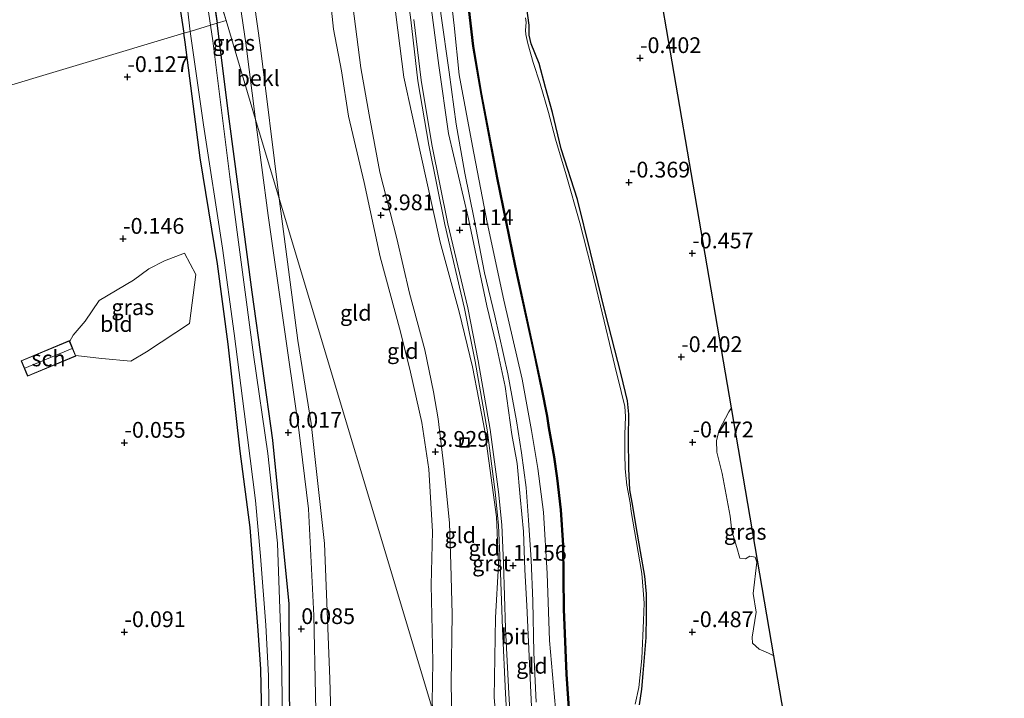
# Model space of a CAD drawing. Units: metres. Extents: x 150000 to 157720, y 556248 to 562501.
# Drawn here: x 157544 to 157700, y 556590 to 556697 of the extents above; entities that cross this region are included whole.
import ezdxf
from ezdxf.enums import TextEntityAlignment as Align

# ---------------------------------------------------------------- set-up
doc = ezdxf.new("R2010")
doc.units = ezdxf.units.M
doc.linetypes.add('IE-TERREINAFSCHEIDING', pattern=[10, 8, -2])
doc.layers.get('0').update_dxf_attribs({"lineweight": 25})
for name, color, linetype, lineweight in [('B-ME-GW-HOOGTEPUNT-S-B1', 10, 'Continuous', 25), ('B-ME-GW-INSTEEKWATERGANG-L-B1', 10, 'Continuous', 25), ('B-ME-GW-KRUINLIJN-L-B1', 93, 'Continuous', 18), ('B-ME-GW-TEENLIJN-L-B1', 93, 'Continuous', 18), ('B-ME-IE-GRASLAND-GV-B6', 93, 'Continuous', 18), ('B-ME-IE-GRONDWERKLIJN-GROND_INGERICHT-GV-B6', 253, 'Continuous', 18), ('B-ME-IE-HULPGEOMETRIE-L-B1', 53, 'Continuous', 18), ('B-ME-IE-INRICHTINGSELEMENT-S-B1', 253, 'Continuous', 18), ('B-ME-IE-TERREINAFSCHEIDING-DOORGANG-L-B1', 8, 'IE-TERREINAFSCHEIDING-KUNSTMATIG-OPEN', 18), ('B-ME-IE-TERREINAFSCHEIDING-RASTERHEKWERK-L-B1', 8, 'IE-TERREINAFSCHEIDING', 18), ('B-ME-KG-KADASTRAAL-DAKRAND-L-B1', 13, 'Continuous', 18), ('B-ME-KG-KADASTRAAL-NOKLIJN-L-B1', 13, 'Continuous', 18), ('B-ME-KG-KADASTRAAL-OPNAMEDTMGRENS-L-B1', 10, 'Continuous', 25), ('B-ME-OB-BEKLEDING-GV-B6', 253, 'Continuous', 18), ('B-ME-OB-BESCHOEIING-GV-B6', 10, 'Continuous', 25), ('B-ME-OG-BEBOUWING-GV-B6', 173, 'Continuous', 18), ('B-ME-OG-WATER-GV-B6', 153, 'Continuous', 18), ('B-ME-VH-VERH_SOORT-BITUMEN-GV-B6', 8, 'IE-TERREINAFSCHEIDING-NATUURLIJK-HOUTWAL', 18), ('B-ME-VH-VERH_SOORT-GV-B6', 8, 'Continuous', 18)]:
    doc.layers.add(name, color=color, linetype=linetype, lineweight=lineweight)
doc.styles.add('NLCS-ISO', font='NLCS-ISO.TTF')
doc.linetypes.add('IE-TERREINAFSCHEIDING-KUNSTMATIG-OPEN', pattern='A,7,-1.5,[67,NLCS.SHX,S=0.75,R=0,X=0,Y=0],-1.5', length=10)
doc.linetypes.add('IE-TERREINAFSCHEIDING-NATUURLIJK-HOUTWAL', pattern='A,7,-1.5,[67,NLCS.SHX,S=0.75,R=45,X=0,Y=0],-1.5,7,-1.5,[70,NLCS.SHX,S=0.75,R=0,X=0,Y=0],-1.5', length=20)

# ---------------------------------------------------------------- blocks, each defined once
blk = doc.blocks.new('put')
for p, q in [((0.75, 0.75), (-0.75, 0.75)), ((-0.75, 0.75), (-0.75, -0.75)), ((0.75, -0.75), (0.75, 0.75)), ((-0.75, -0.75), (0.75, -0.75))]:
    blk.add_line(p, q)
blk.add_lwpolyline([(-0.625, 0.625), (0.625, 0.625), (0.625, -0.625), (-0.625, -0.625)], close=True)
blk = doc.blocks.new('hoogtepunt')
for p, q in [((-0.5, 0), (0.5, 0)), ((0, 0.5), (0, -0.5))]:
    blk.add_line(p, q)

msp = doc.modelspace()

# ---------------------------------------------------------------- linework, layer by layer
at = {"layer": 'B-ME-GW-INSTEEKWATERGANG-L-B1'}
msp.add_line((157573.566, 556707.008, -0.078), (157575.094, 556696.892, -0.03), dxfattribs=at)
for points in [[(157563.613, 556740.185, -0.095), (157563.734, 556739.13, 0.031), (157564.07, 556735.384, -0.112), (157564.272, 556734.369, -0.115), (157565.43, 556726.961, -0.081), (157566.768, 556716.429, -0.054), (157568.566, 556703.278, 0.026), (157569.806, 556695.305, 0.069)], [(157642.008, 556588.901, -0.363), (157642.384, 556591.419, -0.378), (157642.569, 556593.879, -0.413), (157643.053, 556599.616, -0.468), (157643.088, 556603.074, -0.438), (157643.123, 556606.533, -0.453), (157642.842, 556609.319, -0.463), (157642.176, 556613.189, -0.438), (157641.481, 556617.154, -0.468), (157640.958, 556620.388, -0.483), (157640.467, 556623.006, -0.473), (157640.293, 556626.295, -0.393), (157640.267, 556631.145, -0.403), (157640.294, 556634.966, -0.393), (157640.108, 556637.103, -0.398), (157639.101, 556641.233, -0.388), (157636.541, 556651.102, -0.403), (157634.241, 556660.634, -0.393), (157632.197, 556668.99, -0.388), (157629.577, 556677.013, -0.398), (157628.229, 556682.762, -0.388), (157627.123, 556686.706, -0.418), (157626.108, 556690.52, -0.393), (157624.84, 556693.631, -0.343), (157624.525, 556694.996, -0.383), (157624.5, 556696.608, -0.373), (157624.153, 556699.27, -0.388)], [(157623.836, 556338.685, -0.261), (157622.516, 556356.453, -0.3), (157620.19, 556376.034, -0.251), (157617.218, 556392.477, -0.179), (157612.195, 556419.8, -0.166), (157607.426, 556446.591, -0.126), (157603.424, 556467.866, -0.148), (157597.874, 556495.544, -0.22), (157593.911, 556518.559, -0.188), (157590.879, 556534.424, -0.121), (157588.321, 556558.982, 0.031), (157586.578, 556584.251, 0.013), (157586.494, 556604.926, -0.036), (157583.907, 556630.83, -0.027), (157580.608, 556654.278, -0.023), (157576.991, 556681.742, -0.036), (157575.094, 556696.892, -0.03)], [(157582.141, 556586.892, -0.063), (157581.99, 556594.556, -0.068), (157581.595, 556600.699, -0.094), (157580.29, 556617.035, -0.103), (157578.716, 556629.132, -0.166), (157576.806, 556646.081, -0.255), (157575.15, 556658.761, -0.287), (157572.388, 556675.595, -0.027), (157570.024, 556693.903, 0.076), (157569.806, 556695.305, 0.069)]]:
    msp.add_polyline3d(points, dxfattribs=at)
at = {"layer": 'B-ME-GW-KRUINLIJN-L-B1'}
for points in [[(157625.626, 556589.359, 0.688), (157625.274, 556597.237, 0.865), (157625.074, 556605.366, 0.841), (157624.813, 556611.907, 0.847), (157624.418, 556618.178, 0.89), (157624.032, 556623.341, 0.938), (157623.318, 556628.824, 0.951), (157622.533, 556633.916, 0.908), (157621.148, 556641.375, 0.871), (157619.091, 556650.567, 0.81), (157617.459, 556657.338, 0.676), (157615.791, 556665.884, 0.64), (157614.325, 556673.152, 0.64), (157612.966, 556680.9, 0.67), (157611.832, 556689.163, 0.682), (157610.511, 556698.453, 0.883), (157609.681, 556705.726, 0.908), (157609.212, 556715.394, 0.794)], [(157612.424, 556577.469, 3.867), (157612.171, 556592.412, 3.48), (157612.331, 556603.265, 3.734), (157612.09, 556611.158, 3.584), (157611.918, 556617.762, 3.647), (157610.984, 556626.664, 3.815), (157610.071, 556634.22, 3.706), (157609.346, 556638.52, 3.727), (157607.983, 556645.147, 3.563), (157605.557, 556654.114, 3.563), (157603.552, 556662.775, 3.532), (157600.866, 556673.3, 3.553), (157599.168, 556682.382, 3.605), (157597.861, 556689.838, 3.615), (157596.769, 556698.015, 3.647), (157595.791, 556705.463, 3.699), (157595.135, 556711.155, 3.657)], [(157609.265, 556588, 3.997), (157609.169, 556589.216, 3.909), (157609.227, 556595.782, 3.93), (157608.988, 556607.931, 3.909), (157609.223, 556616.407, 3.909), (157608.6, 556626.255, 3.93), (157607.523, 556633.673, 3.857), (157605.732, 556641.636, 3.794), (157604.102, 556648.01, 3.804), (157600.888, 556659.901, 3.794), (157598.363, 556671.676, 3.815), (157595.907, 556682.162, 3.815), (157594.791, 556689.35, 3.867), (157593.529, 556695.947, 3.877), (157592.721, 556703.556, 3.867), (157592.088, 556710.237, 3.867)]]:
    msp.add_polyline3d(points, dxfattribs=at)
at = {"layer": 'B-ME-GW-TEENLIJN-L-B1'}
for points in [[(157651.847, 556446.051, -0.05), (157643.056, 556495.08, 0.322), (157640.337, 556509.217, 0.088), (157636.911, 556527.351, 0.076), (157634.662, 556540.306, 0.078), (157632.545, 556553.629, 0.044), (157630.87, 556564.912, -0.015), (157629.638, 556575.763, -0.028), (157628.696, 556588.357, -0.046), (157627.74, 556599.108, -0.052), (157627.356, 556609.707, -0.058), (157626.775, 556619.454, 0.003), (157625.885, 556626.338, -0.058), (157624.895, 556632.387, -0.082), (157623.427, 556640.535, -0.107), (157620.488, 556653.015, -0.027), (157617.849, 556665.346, -0.033), (157615.552, 556677.398, 0.131), (157613.411, 556688.733, 0.034), (157612.613, 556696.525, 0.198), (157611.926, 556702.502, 0.052), (157611.638, 556708.218, 0.046), (157610.992, 556715.93, -0.131)], [(157601.866, 556713.182, 1.298), (157602.485, 556706.75, 1.223), (157603.363, 556698.28, 1.241), (157604.631, 556688.336, 1.272), (157607.296, 556676.333, 1.259), (157610.413, 556662.235, 1.18), (157613.428, 556651.169, 1.125), (157615.532, 556642.489, 1.107), (157616.547, 556637.315, 1.064), (157617.452, 556632.579, 0.997)], [(157581.174, 556681.643, 0.212), (157579.596, 556693.718, 0.238), (157577.808, 556705.937, 0.155)], [(157581.174, 556681.643, 0.212), (157583.17, 556666.448, 0.17), (157587.949, 556632.931, 0.165), (157589.553, 556619.955, 0.12), (157590.374, 556603.053, 0.143), (157590.946, 556577.946, 0.161), (157592.634, 556555.042, 0.183), (157594.221, 556539.165, 0.067), (157596.495, 556525.829, 0.031), (157600.874, 556501.584, 0.044), (157605.986, 556474.429, 0.094), (157610.867, 556448.979, 0.138), (157615.56, 556422.912, 0.071), (157620.329, 556397.99, 0.085), (157623.598, 556380.094, 0.062)], [(157630.724, 556516.467, 1.241), (157627.734, 556532.244, 1.026), (157624.123, 556552.202, 0.962), (157622.332, 556562.781, 0.836), (157620.866, 556571.871, 0.848), (157619.698, 556581.715, 1.076), (157618.977, 556590.105, 1.076), (157619.198, 556602.76, 1.089), (157619.678, 556611.122, 1.216), (157619.338, 556618.703, 1.241), (157617.452, 556632.579, 0.997)]]:
    msp.add_polyline3d(points, dxfattribs=at)
at = {"layer": 'B-ME-IE-GRASLAND-GV-B6'}
for points in [[(157570.773, 556695.595, -0.852), (157569.806, 556695.305, 0.069), (157568.566, 556703.278, 0.026), (157566.768, 556716.429, -0.054), (157565.43, 556726.961, -0.081), (157564.272, 556734.369, -0.115), (157565.298, 556734.563, -0.608), (157565.756, 556733.041, -0.852), (157568.461, 556715.769, -0.852), (157570.773, 556695.595, -0.852)], [(157575.094, 556696.892, -0.03), (157574.007, 556696.566, -0.852), (157571.332, 556714.453, -0.852), (157573.566, 556707.008, -0.078), (157575.094, 556696.892, -0.03)], [(157574.212, 556704.854, -0.096), (157577.808, 556705.937, 0.155), (157579.596, 556693.718, 0.238), (157581.174, 556681.643, 0.212), (157576.475, 556697.306, 0.179), (157574.212, 556704.854, -0.096)], [(157624.153, 556699.27, -0.388), (157624.5, 556696.608, -0.373), (157624.525, 556694.996, -0.383), (157624.84, 556693.631, -0.343), (157626.108, 556690.52, -0.393), (157627.123, 556686.706, -0.418), (157628.229, 556682.762, -0.388), (157629.577, 556677.013, -0.398), (157632.197, 556668.99, -0.388), (157634.241, 556660.634, -0.393), (157636.541, 556651.102, -0.403), (157639.101, 556641.233, -0.388), (157640.108, 556637.103, -0.398), (157640.294, 556634.966, -0.393), (157640.267, 556631.145, -0.403), (157640.293, 556626.295, -0.393), (157640.467, 556623.006, -0.473), (157640.958, 556620.388, -0.483), (157641.481, 556617.154, -0.468), (157642.176, 556613.189, -0.438), (157642.842, 556609.319, -0.463), (157643.123, 556606.533, -0.453), (157643.088, 556603.074, -0.438), (157643.053, 556599.616, -0.468), (157642.569, 556593.879, -0.413), (157642.384, 556591.419, -0.378), (157642.008, 556588.901, -0.363)], [(157585.558, 556580.488, -0.852), (157585.256, 556596.751, -0.852), (157584.646, 556614.511, -0.852), (157583.092, 556628.717, -0.852), (157580.819, 556644.389, -0.852), (157577.155, 556672.166, -0.852), (157574.362, 556694.083, -0.852), (157574.007, 556696.566, -0.852), (157575.094, 556696.892, -0.03), (157576.991, 556681.742, -0.036), (157580.608, 556654.278, -0.023), (157583.907, 556630.83, -0.027), (157586.494, 556604.926, -0.036), (157586.578, 556584.251, 0.013)], [(157586.578, 556584.251, 0.013), (157586.494, 556604.926, -0.036), (157583.907, 556630.83, -0.027), (157580.608, 556654.278, -0.023), (157576.991, 556681.742, -0.036), (157575.094, 556696.892, -0.03), (157576.475, 556697.306, 0.179), (157581.174, 556681.643, 0.212), (157583.17, 556666.448, 0.17), (157587.949, 556632.931, 0.165), (157589.553, 556619.955, 0.12), (157590.374, 556603.053, 0.143), (157590.946, 556577.946, 0.161)], [(157641.338, 556589.022, -0.7), (157641.885, 556591.683, -0.7), (157642.364, 556596.252, -0.7), (157642.622, 556602.305, -0.7), (157642.729, 556605.02, -0.7), (157642.565, 556607.086, -0.7), (157642.372, 556609.708, -0.7), (157641.459, 556614.978, -0.7), (157640.671, 556619.535, -0.7), (157640.52, 556620.947, -0.7), (157640.002, 556623.704, -0.7), (157639.723, 556626.3, -0.7), (157639.695, 556628.69, -0.7), (157639.696, 556631.748, -0.7), (157639.807, 556634.605, -0.7), (157639.659, 556636.159, -0.7), (157639.118, 556638.533, -0.7), (157638.092, 556642.639, -0.7), (157635.843, 556652.11, -0.7), (157634.326, 556658.276, -0.7), (157632.544, 556665.303, -0.7), (157630.363, 556672.865, -0.7), (157628.677, 556678.51, -0.7), (157627.569, 556682.732, -0.7), (157626.269, 556687.272, -0.7), (157625.17, 556690.698, -0.7), (157624.302, 556693.678, -0.7), (157623.995, 556695.136, -0.7), (157623.939, 556695.777, -0.7), (157624.026, 556697.027, -0.7), (157623.948, 556697.76, -0.7)], [(157582.141, 556586.892, -0.063), (157581.99, 556594.556, -0.068), (157581.595, 556600.699, -0.094), (157580.29, 556617.035, -0.103), (157578.716, 556629.132, -0.166), (157576.806, 556646.081, -0.255), (157575.15, 556658.761, -0.287), (157572.388, 556675.595, -0.027), (157570.024, 556693.903, 0.076), (157569.806, 556695.305, 0.069), (157570.773, 556695.595, -0.852), (157572.885, 556680.79, -0.852), (157575.935, 556661.286, -0.852), (157577.749, 556647.766, -0.852), (157579.899, 556631.263, -0.852), (157581.169, 556621.271, -0.852), (157581.937, 556612.483, -0.852), (157582.782, 556601.569, -0.852), (157583.191, 556593.515, -0.852), (157583.355, 556581.135, -0.852)], [(157551.706, 556646.525, 0.023), (157552.269, 556647.47, 0.027), (157554.148, 556649.694, 0.013), (157556.379, 556652.973, 0.053), (157561.798, 556656.183, 0.075), (157564.238, 556657.987, 0.049), (157566.704, 556659.24, 0.057), (157569.919, 556660.484, -0.005), (157571.68, 556657.099, -0.018), (157570.698, 556649.35, -0.054), (157563.899, 556644.841, -0.045), (157561.411, 556643.349, -0.103), (157556.809, 556643.784, 0.031), (157552.642, 556644.273, 0.049), (157551.706, 556646.525, 0.023)], [(157663.313, 556596.68, -0.436), (157662.447, 556597.092, -0.436), (157660.971, 556597.719, -0.436), (157659.933, 556598.682, -0.436), (157659.834, 556599.665, -0.436), (157660.519, 556603.588, -0.436), (157660.018, 556606.539, -0.436), (157660.585, 556611.507, -0.436), (157660.339, 556612.309, -0.436), (157659.485, 556612.452, -0.436), (157658.802, 556612.039, -0.436), (157657.886, 556612.163, -0.436), (157657.436, 556613.848, -0.436), (157656.641, 556616.439, -0.436), (157656.391, 556618.792, -0.436), (157655.123, 556625.559, -0.436), (157654.285, 556628.947, -0.436), (157654.187, 556630.807, -0.436), (157654.633, 556632.429, -0.436), (157656.172, 556635.332, -0.436), (157656.569, 556635.987, -0.437), (157663.313, 556596.68, -0.436)]]:
    msp.add_polyline3d(points, dxfattribs=at)
at = {"layer": 'B-ME-IE-GRONDWERKLIJN-GROND_INGERICHT-GV-B6'}
for points in [[(157458.084, 556671.069, -0.141), (157466.404, 556675.771, -0.07), (157473.724, 556680.229, -0.137), (157480.041, 556683.65, -0.123), (157486.566, 556687.317, -0.092), (157495.774, 556692.65, -0.101), (157505.718, 556698.336, -0.119), (157515.183, 556703.744, -0.146), (157524.688, 556708.697, -0.079), (157530.968, 556712.247, -0.101), (157540.543, 556717.92, -0.159), (157548.782, 556722.738, -0.204), (157552.906, 556725.055, -0.284), (157554.399, 556726.146, -0.278), (157557.388, 556728.04, -0.229), (157560.188, 556730.154, -0.03), (157559.992, 556732.752, -0.11), (157560.623, 556732.982, -0.11), (157563.959, 556734.325, -0.093), (157564.272, 556734.369, -0.115), (157565.43, 556726.961, -0.081), (157566.768, 556716.429, -0.054), (157568.566, 556703.278, 0.026), (157569.806, 556695.305, 0.069)], [(157612.884, 556716.5, -0.293), (157615.588, 556693.244, -0.134), (157616.892, 556685.643, -0.126), (157619.38, 556672.383, -0.111), (157622.234, 556658.443, -0.096), (157625.239, 556644.788, -0.142), (157626.488, 556638.912, -0.096), (157627.321, 556634.652, -0.096), (157627.565, 556632.825, -0.195), (157628.436, 556628.18, -0.179), (157628.908, 556624.839, -0.179), (157629.506, 556619.794, -0.172), (157629.876, 556614.203, -0.172), (157629.971, 556604.09, -0.172), (157630.371, 556593.755, -0.058), (157630.907, 556586.076, -0.142)], [(157603.597, 556713.703, 1.135), (157605.755, 556697.447, 1.167), (157606.886, 556687.792, 1.127), (157608.608, 556677.57, 1.135), (157611.132, 556665.009, 1.143), (157614.293, 556651.728, 1.127), (157615.958, 556643.321, 1.135), (157617.867, 556632.489, 1.135), (157619.144, 556622.63, 1.151), (157619.674, 556617.375, 1.175), (157619.934, 556611.371, 1.175), (157620.292, 556600.979, 1.175), (157620.778, 556590.71, 1.183), (157621.37, 556580.64, 1.183)], [(157584.922, 556669.146, 1.254), (157581.889, 556693.427, 1.325), (157580.025, 556706.605, 1.335), (157592.088, 556710.237, 3.867), (157592.721, 556703.556, 3.867), (157593.529, 556695.947, 3.877), (157594.791, 556689.35, 3.867), (157595.907, 556682.162, 3.815), (157598.363, 556671.676, 3.815), (157600.888, 556659.901, 3.794), (157604.102, 556648.01, 3.804), (157605.732, 556641.636, 3.794), (157607.523, 556633.673, 3.857), (157608.6, 556626.255, 3.93), (157609.223, 556616.407, 3.909), (157608.988, 556607.931, 3.909), (157609.227, 556595.782, 3.93), (157609.169, 556589.216, 3.909), (157609.265, 556588, 3.997), (157584.922, 556669.146, 1.254)], [(157576.475, 556697.306, 0.179), (157575.094, 556696.892, -0.03), (157573.566, 556707.008, -0.078), (157574.212, 556704.854, -0.096), (157576.475, 556697.306, 0.179)], [(157644.473, 556706.493, -0.288), (157650.491, 556671.416, -0.363), (157656.569, 556635.987, -0.437), (157656.172, 556635.332, -0.436), (157654.633, 556632.429, -0.436), (157654.187, 556630.807, -0.436), (157654.285, 556628.947, -0.436), (157655.123, 556625.559, -0.436), (157656.391, 556618.792, -0.436), (157656.641, 556616.439, -0.436), (157657.436, 556613.848, -0.436), (157657.886, 556612.163, -0.436), (157658.802, 556612.039, -0.436), (157659.485, 556612.452, -0.436), (157660.339, 556612.309, -0.436), (157660.585, 556611.507, -0.436), (157660.018, 556606.539, -0.436), (157660.519, 556603.588, -0.436), (157659.834, 556599.665, -0.436), (157659.933, 556598.682, -0.436), (157660.971, 556597.719, -0.436), (157662.447, 556597.092, -0.436), (157663.313, 556596.68, -0.436), (157669.706, 556559.421, -0.409)], [(157609.169, 556589.216, 3.909), (157609.227, 556595.782, 3.93), (157608.988, 556607.931, 3.909), (157609.223, 556616.407, 3.909), (157608.6, 556626.255, 3.93), (157607.523, 556633.673, 3.857), (157605.732, 556641.636, 3.794), (157604.102, 556648.01, 3.804), (157600.888, 556659.901, 3.794), (157598.363, 556671.676, 3.815), (157595.907, 556682.162, 3.815), (157594.791, 556689.35, 3.867), (157593.529, 556695.947, 3.877), (157592.721, 556703.556, 3.867)], [(157628.696, 556588.357, -0.046), (157627.74, 556599.108, -0.052), (157627.356, 556609.707, -0.058), (157626.775, 556619.454, 0.003), (157625.885, 556626.338, -0.058), (157624.895, 556632.387, -0.082), (157623.427, 556640.535, -0.107), (157620.488, 556653.015, -0.027), (157617.849, 556665.346, -0.033), (157615.552, 556677.398, 0.131), (157613.411, 556688.733, 0.034), (157612.613, 556696.525, 0.198), (157611.926, 556702.502, 0.052)], [(157611.926, 556702.502, 0.052), (157612.613, 556696.525, 0.198), (157613.411, 556688.733, 0.034), (157615.552, 556677.398, 0.131), (157617.849, 556665.346, -0.033), (157620.488, 556653.015, -0.027), (157623.427, 556640.535, -0.107), (157624.895, 556632.387, -0.082), (157625.885, 556626.338, -0.058), (157626.775, 556619.454, 0.003), (157627.356, 556609.707, -0.058), (157627.74, 556599.108, -0.052), (157628.696, 556588.357, -0.046)], [(157625.097, 556584.097, 0.947), (157624.657, 556593.13, 0.963), (157624.125, 556604.635, 1.026), (157623.806, 556610.288, 1.042), (157623.598, 556616.392, 1.042), (157623.074, 556621.898, 0.994), (157622.62, 556627.176, 0.994), (157621.797, 556631.758, 0.939), (157620.718, 556639.344, 0.939), (157619.263, 556645.982, 0.939), (157617.796, 556652.115, 0.939), (157614.899, 556665.894, 0.939), (157611.743, 556679.428, 0.939), (157610.185, 556690.201, 0.947), (157608.756, 556701.097, 1.018)], [(157610.511, 556698.453, 0.883), (157611.832, 556689.163, 0.682), (157612.966, 556680.9, 0.67), (157614.325, 556673.152, 0.64), (157615.791, 556665.884, 0.64), (157617.459, 556657.338, 0.676), (157619.091, 556650.567, 0.81), (157621.148, 556641.375, 0.871), (157622.533, 556633.916, 0.908), (157623.318, 556628.824, 0.951), (157624.032, 556623.341, 0.938), (157624.418, 556618.178, 0.89), (157624.813, 556611.907, 0.847), (157625.074, 556605.366, 0.841), (157625.274, 556597.237, 0.865), (157625.626, 556589.359, 0.688)], [(157625.626, 556589.359, 0.688), (157625.274, 556597.237, 0.865), (157625.074, 556605.366, 0.841), (157624.813, 556611.907, 0.847), (157624.418, 556618.178, 0.89), (157624.032, 556623.341, 0.938), (157623.318, 556628.824, 0.951), (157622.533, 556633.916, 0.908), (157621.148, 556641.375, 0.871), (157619.091, 556650.567, 0.81), (157617.459, 556657.338, 0.676), (157615.791, 556665.884, 0.64), (157614.325, 556673.152, 0.64), (157612.966, 556680.9, 0.67), (157611.832, 556689.163, 0.682), (157610.511, 556698.453, 0.883)], [(157642.008, 556588.901, -0.363), (157642.384, 556591.419, -0.378), (157642.569, 556593.879, -0.413), (157643.053, 556599.616, -0.468), (157643.088, 556603.074, -0.438), (157643.123, 556606.533, -0.453), (157642.842, 556609.319, -0.463), (157642.176, 556613.189, -0.438), (157641.481, 556617.154, -0.468), (157640.958, 556620.388, -0.483), (157640.467, 556623.006, -0.473), (157640.293, 556626.295, -0.393), (157640.267, 556631.145, -0.403), (157640.294, 556634.966, -0.393), (157640.108, 556637.103, -0.398), (157639.101, 556641.233, -0.388), (157636.541, 556651.102, -0.403), (157634.241, 556660.634, -0.393), (157632.197, 556668.99, -0.388), (157629.577, 556677.013, -0.398), (157628.229, 556682.762, -0.388), (157627.123, 556686.706, -0.418), (157626.108, 556690.52, -0.393), (157624.84, 556693.631, -0.343), (157624.525, 556694.996, -0.383), (157624.5, 556696.608, -0.373), (157624.153, 556699.27, -0.388)], [(157612.424, 556577.469, 3.867), (157612.171, 556592.412, 3.48), (157612.331, 556603.265, 3.734), (157612.09, 556611.158, 3.584), (157611.918, 556617.762, 3.647), (157610.984, 556626.664, 3.815), (157610.071, 556634.22, 3.706), (157609.346, 556638.52, 3.727), (157607.983, 556645.147, 3.563), (157605.557, 556654.114, 3.563), (157603.552, 556662.775, 3.532), (157600.866, 556673.3, 3.553), (157599.168, 556682.382, 3.605), (157597.861, 556689.838, 3.615), (157596.769, 556698.015, 3.647)], [(157596.769, 556698.015, 3.647), (157597.861, 556689.838, 3.615), (157599.168, 556682.382, 3.605), (157600.866, 556673.3, 3.553), (157603.552, 556662.775, 3.532), (157605.557, 556654.114, 3.563), (157607.983, 556645.147, 3.563), (157609.346, 556638.52, 3.727), (157610.071, 556634.22, 3.706), (157610.984, 556626.664, 3.815), (157611.918, 556617.762, 3.647), (157612.09, 556611.158, 3.584), (157612.331, 556603.265, 3.734), (157612.171, 556592.412, 3.48), (157612.424, 556577.469, 3.867)], [(157603.363, 556698.28, 1.241), (157604.631, 556688.336, 1.272), (157607.296, 556676.333, 1.259), (157610.413, 556662.235, 1.18), (157613.428, 556651.169, 1.125), (157615.532, 556642.489, 1.107), (157616.547, 556637.315, 1.064), (157617.452, 556632.579, 0.997), (157619.338, 556618.703, 1.241), (157619.678, 556611.122, 1.216), (157619.198, 556602.76, 1.089), (157618.977, 556590.105, 1.076), (157619.698, 556581.715, 1.076)], [(157619.698, 556581.715, 1.076), (157618.977, 556590.105, 1.076), (157619.198, 556602.76, 1.089), (157619.678, 556611.122, 1.216), (157619.338, 556618.703, 1.241), (157617.452, 556632.579, 0.997), (157616.547, 556637.315, 1.064), (157615.532, 556642.489, 1.107), (157613.428, 556651.169, 1.125), (157610.413, 556662.235, 1.18), (157607.296, 556676.333, 1.259), (157604.631, 556688.336, 1.272), (157603.363, 556698.28, 1.241)], [(157569.806, 556695.305, 0.069), (157423.554, 556651.432, -0.083)], [(157423.554, 556651.432, -0.083), (157569.806, 556695.305, 0.069), (157570.024, 556693.903, 0.076), (157572.388, 556675.595, -0.027), (157575.15, 556658.761, -0.287), (157576.806, 556646.081, -0.255), (157578.716, 556629.132, -0.166), (157580.29, 556617.035, -0.103), (157581.595, 556600.699, -0.094), (157581.99, 556594.556, -0.068), (157582.141, 556586.892, -0.063)], [(157593.541, 556571.015, 1.315), (157592.917, 556593.023, 1.279), (157592.092, 556614.456, 1.194), (157589.976, 556633.493, 1.082), (157587.853, 556646.64, 1.038), (157584.922, 556669.146, 1.254), (157609.265, 556588, 3.997)], [(157551.706, 556646.525, 0.023), (157551.667, 556646.619, -0.01), (157544.004, 556643.433, -0.01), (157545.02, 556640.99, -0.01), (157552.683, 556644.176, -0.01), (157552.642, 556644.273, 0.049), (157556.809, 556643.784, 0.031), (157561.411, 556643.349, -0.103), (157563.899, 556644.841, -0.045), (157570.698, 556649.35, -0.054), (157571.68, 556657.099, -0.018), (157569.919, 556660.484, -0.005), (157566.704, 556659.24, 0.057), (157564.238, 556657.987, 0.049), (157561.798, 556656.183, 0.075), (157556.379, 556652.973, 0.053), (157554.148, 556649.694, 0.013), (157552.269, 556647.47, 0.027), (157551.706, 556646.525, 0.023)]]:
    msp.add_polyline3d(points, dxfattribs=at)
at = {"layer": 'B-ME-IE-HULPGEOMETRIE-L-B1'}
msp.add_line((157576.475, 556697.306, 0.179), (157574.212, 556704.854, -0.096), dxfattribs=at)
for points in [[(157576.475, 556697.306, 0.179), (157575.094, 556696.892, -0.03), (157574.007, 556696.566, -0.852), (157570.773, 556695.595, -0.852), (157569.806, 556695.305, 0.069), (157423.554, 556651.432, -0.083), (157418.103, 556649.797, -0.673), (157413.006, 556648.268, -0.673), (157405.282, 556645.951, -0.061), (157302.187, 556615.024, 0.305), (157301.095, 556614.696, -0.4), (157293.937, 556612.549, -0.4), (157292.453, 556612.104, 0.225), (157234.56, 556594.737, 0.022), (157229.628, 556593.258, 0.022), (156940.832, 556506.623, 0.274)], [(157675.988, 556365.584, -0.624), (157654.945, 556435.724, -0.7), (157654.71, 556436.507, 0.014), (157651.847, 556446.051, -0.05), (157643.35, 556474.377, 1.159), (157640.526, 556483.792, 1.108), (157633.075, 556508.628, 1.192), (157631.709, 556513.184, 1.181), (157630.724, 556516.467, 1.241), (157612.424, 556577.469, 3.867), (157609.265, 556588, 3.997), (157584.922, 556669.146, 1.254), (157581.174, 556681.643, 0.212), (157576.475, 556697.306, 0.179)]]:
    msp.add_polyline3d(points, dxfattribs=at)
at = {"layer": 'B-ME-IE-TERREINAFSCHEIDING-DOORGANG-L-B1'}
for p, q in [((157569.919, 556660.484, -0.005), (157571.68, 556657.099, -0.018)), ((157554.148, 556649.694, 0.013), (157556.379, 556652.973, 0.053))]:
    msp.add_line(p, q, dxfattribs=at)
at = {"layer": 'B-ME-IE-TERREINAFSCHEIDING-RASTERHEKWERK-L-B1'}
for points in [[(157556.379, 556652.973, 0.053), (157561.798, 556656.183, 0.075), (157564.238, 556657.987, 0.049), (157566.704, 556659.24, 0.057), (157569.919, 556660.484, -0.005)], [(157571.68, 556657.099, -0.018), (157570.698, 556649.35, -0.054), (157563.899, 556644.841, -0.045), (157561.411, 556643.349, -0.103), (157556.809, 556643.784, 0.031), (157552.642, 556644.273, 0.049)], [(157551.706, 556646.525, 0.023), (157552.269, 556647.47, 0.027), (157554.148, 556649.694, 0.013)]]:
    msp.add_polyline3d(points, dxfattribs=at)
at = {"layer": 'B-ME-KG-KADASTRAAL-DAKRAND-L-B1'}
msp.add_polyline3d([(157552.618, 556644.203, 1.945), (157545.047, 556641.055, 2.008), (157544.07, 556643.406, 1.937), (157551.64, 556646.554, 1.937), (157552.618, 556644.203, 1.945)], dxfattribs=at)
at = {"layer": 'B-ME-KG-KADASTRAAL-NOKLIJN-L-B1'}
msp.add_line((157544.595, 556642.274, 2.149), (157552.089, 556645.345, 2.123), dxfattribs=at)
at = {"layer": 'B-ME-KG-KADASTRAAL-OPNAMEDTMGRENS-L-B1'}
msp.add_polyline3d([(157699.818, 556372.769, -0.069), (157697.327, 556398.427, -0.02), (157691.361, 556433.199, -0.322), (157691.225, 556433.995, -0.6), (157690.141, 556440.313, -0.6), (157689.749, 556442.596, -0.071), (157682.549, 556484.56, -0.354), (157676.085, 556522.238, -0.382), (157669.706, 556559.421, -0.409), (157663.313, 556596.68, -0.436), (157656.569, 556635.987, -0.437), (157650.491, 556671.416, -0.363), (157644.473, 556706.493, -0.288), (157644.262, 556707.719, -0.139), (157644.146, 556708.397, -0.154), (157643.945, 556709.567, -0.7), (157643.416, 556712.648, -0.7), (157643.22, 556713.796, -0.425), (157641.288, 556725.054, -0.3)], dxfattribs=at)
at = {"layer": 'B-ME-OB-BEKLEDING-GV-B6'}
for points in [[(157581.174, 556681.643, 0.212), (157579.596, 556693.718, 0.238), (157577.808, 556705.937, 0.155), (157580.025, 556706.605, 1.335), (157581.889, 556693.427, 1.325), (157584.922, 556669.146, 1.254), (157581.174, 556681.643, 0.212)], [(157590.946, 556577.946, 0.161), (157590.374, 556603.053, 0.143), (157589.553, 556619.955, 0.12), (157587.949, 556632.931, 0.165), (157583.17, 556666.448, 0.17), (157581.174, 556681.643, 0.212), (157584.922, 556669.146, 1.254), (157587.853, 556646.64, 1.038), (157589.976, 556633.493, 1.082), (157592.092, 556614.456, 1.194), (157592.917, 556593.023, 1.279), (157593.541, 556571.015, 1.315)]]:
    msp.add_polyline3d(points, dxfattribs=at)
at = {"layer": 'B-ME-OB-BESCHOEIING-GV-B6'}
for points in [[(157630.907, 556586.076, -0.142), (157630.371, 556593.755, -0.058), (157629.971, 556604.09, -0.172), (157629.876, 556614.203, -0.172), (157629.506, 556619.794, -0.172), (157628.908, 556624.839, -0.179), (157628.436, 556628.18, -0.179), (157627.565, 556632.825, -0.195), (157627.321, 556634.652, -0.096), (157626.488, 556638.912, -0.096), (157625.239, 556644.788, -0.142), (157622.234, 556658.443, -0.096), (157619.38, 556672.383, -0.111), (157616.892, 556685.643, -0.126), (157615.588, 556693.244, -0.134), (157612.884, 556716.5, -0.293)], [(157612.982, 556716.53, -0.7), (157615.685, 556693.258, -0.7), (157616.989, 556685.66, -0.7), (157619.477, 556672.402, -0.7), (157622.33, 556658.463, -0.7), (157625.335, 556644.809, -0.7), (157626.584, 556638.932, -0.7), (157627.418, 556634.668, -0.7), (157627.662, 556632.841, -0.7), (157628.533, 556628.196, -0.7), (157629.006, 556624.852, -0.7), (157629.604, 556619.803, -0.7), (157629.974, 556614.207, -0.7), (157630.069, 556604.092, -0.7), (157630.469, 556593.76, -0.7), (157631.005, 556586.083, -0.7)]]:
    msp.add_polyline3d(points, dxfattribs=at)
at = {"layer": 'B-ME-OG-BEBOUWING-GV-B6'}
msp.add_polyline3d([(157551.706, 556646.525, 0.023), (157552.642, 556644.273, 0.049), (157552.683, 556644.176, -0.01), (157545.02, 556640.99, -0.01), (157544.004, 556643.433, -0.01), (157551.667, 556646.619, -0.01), (157551.706, 556646.525, 0.023)], dxfattribs=at)
at = {"layer": 'B-ME-OG-WATER-GV-B6'}
for points in [[(157574.007, 556696.566, -0.852), (157570.773, 556695.595, -0.852), (157568.461, 556715.769, -0.852), (157565.756, 556733.041, -0.852), (157571.332, 556714.453, -0.852), (157574.007, 556696.566, -0.852)], [(157631.005, 556586.083, -0.7), (157630.469, 556593.76, -0.7), (157630.069, 556604.092, -0.7), (157629.974, 556614.207, -0.7), (157629.604, 556619.803, -0.7), (157629.006, 556624.852, -0.7), (157628.533, 556628.196, -0.7), (157627.662, 556632.841, -0.7), (157627.418, 556634.668, -0.7), (157626.584, 556638.932, -0.7), (157625.335, 556644.809, -0.7), (157622.33, 556658.463, -0.7), (157619.477, 556672.402, -0.7), (157616.989, 556685.66, -0.7), (157615.685, 556693.258, -0.7), (157612.982, 556716.53, -0.7)], [(157623.948, 556697.76, -0.7), (157624.026, 556697.027, -0.7), (157623.939, 556695.777, -0.7), (157623.995, 556695.136, -0.7), (157624.302, 556693.678, -0.7), (157625.17, 556690.698, -0.7), (157626.269, 556687.272, -0.7), (157627.569, 556682.732, -0.7), (157628.677, 556678.51, -0.7), (157630.363, 556672.865, -0.7), (157632.544, 556665.303, -0.7), (157634.326, 556658.276, -0.7), (157635.843, 556652.11, -0.7), (157638.092, 556642.639, -0.7), (157639.118, 556638.533, -0.7), (157639.659, 556636.159, -0.7), (157639.807, 556634.605, -0.7), (157639.696, 556631.748, -0.7), (157639.695, 556628.69, -0.7), (157639.723, 556626.3, -0.7), (157640.002, 556623.704, -0.7), (157640.52, 556620.947, -0.7), (157640.671, 556619.535, -0.7), (157641.459, 556614.978, -0.7), (157642.372, 556609.708, -0.7), (157642.565, 556607.086, -0.7), (157642.729, 556605.02, -0.7), (157642.622, 556602.305, -0.7), (157642.364, 556596.252, -0.7), (157641.885, 556591.683, -0.7), (157641.338, 556589.022, -0.7)], [(157583.355, 556581.135, -0.852), (157583.191, 556593.515, -0.852), (157582.782, 556601.569, -0.852), (157581.937, 556612.483, -0.852), (157581.169, 556621.271, -0.852), (157579.899, 556631.263, -0.852), (157577.749, 556647.766, -0.852), (157575.935, 556661.286, -0.852), (157572.885, 556680.79, -0.852), (157570.773, 556695.595, -0.852), (157574.007, 556696.566, -0.852), (157574.362, 556694.083, -0.852), (157577.155, 556672.166, -0.852), (157580.819, 556644.389, -0.852), (157583.092, 556628.717, -0.852), (157584.646, 556614.511, -0.852), (157585.256, 556596.751, -0.852), (157585.558, 556580.488, -0.852)]]:
    msp.add_polyline3d(points, dxfattribs=at)
at = {"layer": 'B-ME-VH-VERH_SOORT-BITUMEN-GV-B6'}
for points in [[(157608.756, 556701.097, 1.018), (157610.185, 556690.201, 0.947), (157611.743, 556679.428, 0.939), (157614.899, 556665.894, 0.939), (157617.796, 556652.115, 0.939), (157619.263, 556645.982, 0.939), (157620.718, 556639.344, 0.939), (157621.797, 556631.758, 0.939), (157622.62, 556627.176, 0.994), (157623.074, 556621.898, 0.994), (157623.598, 556616.392, 1.042), (157623.806, 556610.288, 1.042), (157624.125, 556604.635, 1.026), (157624.657, 556593.13, 0.963), (157625.097, 556584.097, 0.947)], [(157621.868, 556580.68, 1.183), (157621.277, 556590.736, 1.183), (157620.792, 556600.999, 1.175), (157620.434, 556611.39, 1.175), (157620.173, 556617.411, 1.175), (157619.641, 556622.687, 1.151), (157618.361, 556632.565, 1.135), (157616.449, 556643.413, 1.135), (157614.782, 556651.834, 1.127), (157611.62, 556665.116, 1.143), (157609.1, 556677.661, 1.135), (157607.381, 556687.863, 1.127), (157606.251, 556697.509, 1.167)]]:
    msp.add_polyline3d(points, dxfattribs=at)
at = {"layer": 'B-ME-VH-VERH_SOORT-GV-B6'}
for points in [[(157621.37, 556580.64, 1.183), (157620.778, 556590.71, 1.183), (157620.292, 556600.979, 1.175), (157619.934, 556611.371, 1.175), (157619.674, 556617.375, 1.175), (157619.144, 556622.63, 1.151), (157617.867, 556632.489, 1.135), (157615.958, 556643.321, 1.135), (157614.293, 556651.728, 1.127), (157611.132, 556665.009, 1.143), (157608.608, 556677.57, 1.135), (157606.886, 556687.792, 1.127), (157605.755, 556697.447, 1.167), (157603.597, 556713.703, 1.135)], [(157606.251, 556697.509, 1.167), (157607.381, 556687.863, 1.127), (157609.1, 556677.661, 1.135), (157611.62, 556665.116, 1.143), (157614.782, 556651.834, 1.127), (157616.449, 556643.413, 1.135), (157618.361, 556632.565, 1.135), (157619.641, 556622.687, 1.151), (157620.173, 556617.411, 1.175), (157620.434, 556611.39, 1.175), (157620.792, 556600.999, 1.175), (157621.277, 556590.736, 1.183), (157621.868, 556580.68, 1.183)]]:
    msp.add_polyline3d(points, dxfattribs=at)

# ---------------------------------------------------------------- block references
at = {"layer": 'B-ME-GW-HOOGTEPUNT-S-B1', "rotation": 90}
for p in [(157642.091, 556691.386, -0.402), (157642.091, 556691.386, -0.402), (157560.851, 556688.389, -0.127), (157560.851, 556688.389, -0.127), (157640.336, 556671.674, -0.369), (157640.336, 556671.674, -0.369), (157601.02, 556666.492, 3.981), (157601.02, 556666.492, 3.981), (157613.518, 556664.131, 1.114), (157613.518, 556664.131, 1.114), (157560.168, 556662.76, -0.146), (157560.168, 556662.76, -0.146), (157650.376, 556660.453, -0.457), (157650.376, 556660.453, -0.457), (157648.616, 556644.027, -0.402), (157648.616, 556644.027, -0.402), (157586.349, 556632.041, 0.017), (157586.349, 556632.041, 0.017), (157560.386, 556630.452, -0.055), (157560.386, 556630.452, -0.055), (157650.409, 556630.514, -0.472), (157650.409, 556630.514, -0.472), (157609.67, 556629.013, 3.929), (157609.67, 556629.013, 3.929), (157621.96, 556610.988, 1.156), (157621.96, 556610.988, 1.156), (157560.386, 556600.452, -0.091), (157560.386, 556600.452, -0.091), (157588.406, 556600.942, 0.085), (157588.406, 556600.942, 0.085), (157650.376, 556600.453, -0.487), (157650.376, 556600.453, -0.487)]:
    msp.add_blockref('hoogtepunt', p, dxfattribs=at)
at = {"layer": 'B-ME-IE-INRICHTINGSELEMENT-S-B1', "rotation": 90}
msp.add_blockref('put', (157614.256, 556630.488, 2.531), dxfattribs=at)

# ---------------------------------------------------------------- texts
at = {"layer": 'B-ME-GW-HOOGTEPUNT-S-B1', "ltscale": 0.2, "style": 'NLCS-ISO'}
for s, p in [('-0.402', (157642.091, 556691.386, -0.402)), ('-0.402', (157642.091, 556691.386, -0.402)), ('-0.127', (157560.851, 556688.389, -0.127)), ('-0.127', (157560.851, 556688.389, -0.127)), ('-0.369', (157640.336, 556671.674, -0.369)), ('-0.369', (157640.336, 556671.674, -0.369)), ('3.981', (157601.02, 556666.492, 3.981)), ('3.981', (157601.02, 556666.492, 3.981)), ('1.114', (157613.518, 556664.131, 1.114)), ('1.114', (157613.518, 556664.131, 1.114)), ('-0.146', (157560.168, 556662.76, -0.146)), ('-0.146', (157560.168, 556662.76, -0.146)), ('-0.457', (157650.376, 556660.453, -0.457)), ('-0.457', (157650.376, 556660.453, -0.457)), ('-0.402', (157648.616, 556644.027, -0.402)), ('-0.402', (157648.616, 556644.027, -0.402)), ('0.017', (157586.349, 556632.041, 0.017)), ('0.017', (157586.349, 556632.041, 0.017)), ('-0.055', (157560.386, 556630.452, -0.055)), ('-0.055', (157560.386, 556630.452, -0.055)), ('-0.472', (157650.409, 556630.514, -0.472)), ('-0.472', (157650.409, 556630.514, -0.472)), ('3.929', (157609.67, 556629.013, 3.929)), ('3.929', (157609.67, 556629.013, 3.929)), ('1.156', (157621.96, 556610.988, 1.156)), ('1.156', (157621.96, 556610.988, 1.156)), ('-0.091', (157560.386, 556600.452, -0.091)), ('-0.091', (157560.386, 556600.452, -0.091)), ('0.085', (157588.406, 556600.942, 0.085)), ('0.085', (157588.406, 556600.942, 0.085)), ('-0.487', (157650.376, 556600.453, -0.487)), ('-0.487', (157650.376, 556600.453, -0.487))]:
    msp.add_text(s, height=2.5, dxfattribs=at).set_placement(p, align=Align.BOTTOM_LEFT)
at = {"layer": 'B-ME-IE-GRASLAND-GV-B6', "ltscale": 0.2, "style": 'NLCS-ISO'}
for p in [(157577.693, 556693.79), (157561.693, 556651.917), (157658.75, 556616.333)]:
    msp.add_text('gras', height=2.5, dxfattribs=at).set_placement(p, align=Align.MIDDLE_CENTER)
at = {"layer": 'B-ME-IE-GRONDWERKLIJN-GROND_INGERICHT-GV-B6', "ltscale": 0.2, "style": 'NLCS-ISO'}
for s, p in [('gld', (157597.035, 556651.018)), ('bld', (157559.105, 556649.258)), ('gld', (157604.49, 556644.973)), ('gld', (157613.587, 556615.806)), ('gld', (157617.402, 556613.796)), ('gld', (157624.951, 556595.111))]:
    msp.add_text(s, height=2.5, dxfattribs=at).set_placement(p, align=Align.MIDDLE_CENTER)
at = {"layer": 'B-ME-OB-BEKLEDING-GV-B6', "ltscale": 0.2, "style": 'NLCS-ISO'}
msp.add_text('bekl', height=2.5, dxfattribs=at).set_placement((157581.571, 556688.202), align=Align.MIDDLE_CENTER)
at = {"layer": 'B-ME-OG-BEBOUWING-GV-B6', "ltscale": 0.2, "style": 'NLCS-ISO'}
msp.add_text('sch', height=2.5, dxfattribs=at).set_placement((157548.343, 556643.804), align=Align.MIDDLE_CENTER)
at = {"layer": 'B-ME-VH-VERH_SOORT-BITUMEN-GV-B6', "ltscale": 0.2, "style": 'NLCS-ISO'}
msp.add_text('bit', height=2.5, dxfattribs=at).set_placement((157622.185, 556599.752), align=Align.MIDDLE_CENTER)
at = {"layer": 'B-ME-VH-VERH_SOORT-GV-B6', "ltscale": 0.2, "style": 'NLCS-ISO'}
msp.add_text('grst', height=2.5, dxfattribs=at).set_placement((157618.547, 556611.335), align=Align.MIDDLE_CENTER)

doc.saveas('drawing.dxf')
